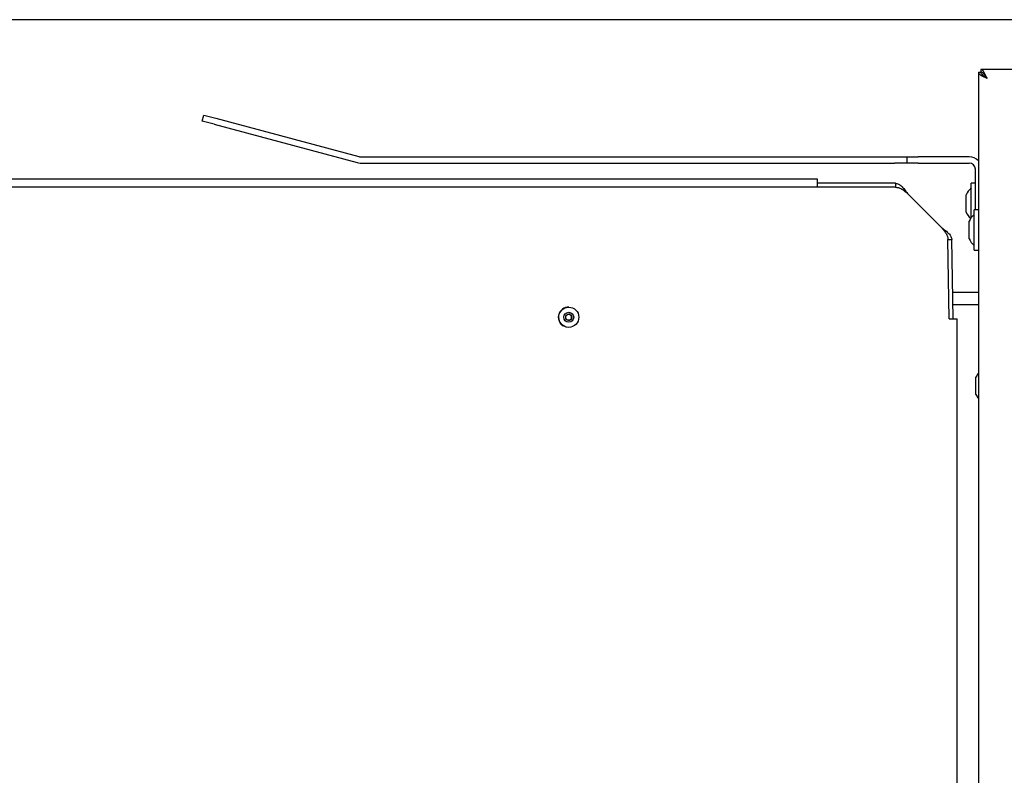
# Model space of a CAD drawing. Units: millimetres. Extents: x 0 to 210, y 0 to 297.
# Drawn here: x 86 to 102, y 167 to 179 of the extents above; entities that cross this region are included whole.
import ezdxf

# ---------------------------------------------------------------- set-up
doc = ezdxf.new("R2010")
doc.units = ezdxf.units.MM

msp = doc.modelspace()

# ---------------------------------------------------------------- linework, layer by layer
at = {"color": 7, "linetype": 'Continuous', "lineweight": 25}
for p, q in [((109.8947, 179.28681), (74.73445, 179.28681)), ((109.9847, 178.48681), (101.18541, 178.48681)), ((101.18541, 178.48681), (101.18541, 178.44681)), ((101.14506, 178.44646), (101.14506, 155.87716)), ((101.14506, 178.44646), (101.18506, 178.44646)), ((88.68565, 177.65974), (88.71153, 177.75633)), ((88.71153, 177.75633), (88.90472, 177.70457)), ((88.90472, 177.70457), (91.19751, 177.09022)), ((88.87884, 177.60798), (88.68565, 177.65974)), ((88.87884, 177.60798), (91.17163, 176.99363)), ((91.22339, 177.08681), (99.79706, 177.08681)), ((99.79706, 177.08681), (99.99706, 177.08681)), ((99.99706, 177.08681), (99.99706, 176.98681)), ((99.99706, 177.08681), (100.17706, 177.08681)), ((100.99706, 177.08681), (100.17706, 177.08681)), ((91.22339, 176.98681), (99.79706, 176.98681)), ((99.99706, 176.98681), (99.79706, 176.98681)), ((100.17706, 176.98681), (99.99706, 176.98681)), ((100.17706, 176.98681), (100.99706, 176.98681)), ((101.09706, 176.23681), (101.09706, 176.88681)), ((98.56259, 176.72931), (75.91957, 176.72931)), ((98.56259, 176.59931), (75.91957, 176.59931)), ((99.81494, 176.59931), (98.56259, 176.59931)), ((99.81494, 176.66181), (98.56361, 176.66181)), ((99.81494, 176.66181), (99.81494, 176.59931)), ((101.09706, 176.66181), (101.03206, 176.66181)), ((101.03206, 176.11088), (101.03206, 176.66181)), ((100.55538, 175.95258), (100.00872, 176.49931)), ((100.94819, 176.45784), (100.94819, 176.47656)), ((100.94819, 176.33681), (100.94819, 176.45784)), ((100.94819, 176.21578), (100.94819, 176.33681)), ((100.94819, 176.19706), (100.94819, 176.21578)), ((101.14506, 176.23681), (101.08006, 176.23681)), ((101.08006, 175.7413), (101.08006, 176.23681)), ((100.99619, 175.97818), (100.99619, 176.0515)), ((100.99619, 175.83849), (100.99619, 175.97818)), ((100.99619, 175.77212), (100.99619, 175.83849)), ((100.67692, 174.48472), (100.65694, 175.75722)), ((100.65694, 175.75722), (100.71943, 175.75722)), ((100.73942, 174.48472), (100.71943, 175.75722)), ((101.08006, 175.58681), (101.08006, 175.7413)), ((101.08006, 175.58681), (101.14506, 175.58681)), ((101.14506, 174.91181), (100.73271, 174.91181)), ((94.56887, 174.67431), (94.56862, 174.67431)), ((101.14506, 174.71181), (100.73585, 174.71181)), ((94.56862, 174.34931), (94.56887, 174.34931)), ((100.67692, 174.48472), (100.80691, 174.48472)), ((100.80691, 159.83891), (100.80691, 174.48472)), ((101.10619, 173.51909), (101.10619, 173.55156)), ((101.10619, 173.38788), (101.10619, 173.51909)), ((101.10619, 173.28061), (101.10619, 173.38788)), ((101.10619, 173.27206), (101.10619, 173.28061))]:
    msp.add_line(p, q, dxfattribs=at)
at = {"color": 7, "linetype": 'Continuous', "lineweight": 25, "flags": 128}
for points in [[(94.59376, 174.55185), (94.57642, 174.55893), (94.56846, 174.5598)], [(94.56862, 174.34931), (94.52784, 174.35451), (94.47898, 174.37628)]]:
    msp.add_lwpolyline(points, dxfattribs=at)
at = {"color": 7, "linetype": 'Continuous', "lineweight": 25}
for centre, radius in [((94.56886, 174.51182), 0.16249), ((94.56963, 174.51182), 0.08), ((94.56963, 174.51182), 0.048)]:
    msp.add_circle(centre, radius, dxfattribs=at)
for centre, radius, start, end in [((91.22339, 177.18681), 0.1, 255, 270), ((100.99706, 176.88681), 0.2, 42.268584, 90), ((91.22339, 177.18681), 0.2, 255, 270), ((100.99706, 176.88681), 0.1, 0, 90), ((96.89792, 176.66431), 1.66594, 357.763923, 2.236077), ((101.2463, 176.33681), 0.32924, 130.59514, 154.883289), ((101.2463, 176.33681), 0.32924, 205.116711, 226.949993), ((101.2943, 175.91181), 0.32924, 130.59514, 154.883289), ((101.2943, 175.91181), 0.32924, 205.116711, 229.40486), ((94.56864, 174.51181), 0.1625, 90.006656, 236.514547), ((94.56728, 174.51181), 0.048, 271.413219, 56.514346), ((101.4043, 173.41181), 0.32924, 141.942135, 154.883289), ((101.4043, 173.41181), 0.32924, 205.116711, 218.057865)]:
    msp.add_arc(centre, radius, start, end, dxfattribs=at)
for points, knots in [([(101.28506, 178.34681), (101.27722, 178.3641), (101.26155, 178.39868), (101.23804, 178.44354), (101.21454, 178.47513), (101.19695, 178.48611), (101.18728, 178.4867), (101.18541, 178.48681)], [0, 0, 0, 0, 0.2358122, 0.47170275, 0.70759387, 0.94348505, 1, 1, 1, 1]), ([(101.14506, 178.44646), (101.14693, 178.43862), (101.15067, 178.42295), (101.17963, 178.39944), (101.2215, 178.37594), (101.2596, 178.35835), (101.28094, 178.34868), (101.28506, 178.34681)], [0, 0, 0, 0, 0.2358122, 0.47170275, 0.70759387, 0.94348505, 1, 1, 1, 1]), ([(101.18506, 178.44646), (101.18625, 178.43908), (101.18881, 178.42325), (101.21003, 178.39894), (101.24356, 178.37312), (101.27098, 178.35573), (101.28506, 178.34681)], [0, 0, 0, 0, 0.222460675, 0.477025638, 0.731671815, 1, 1, 1, 1]), ([(101.28506, 178.34681), (101.27768, 178.35846), (101.26186, 178.38343), (101.23754, 178.41655), (101.21172, 178.4417), (101.19433, 178.44508), (101.18541, 178.44681)], [0, 0, 0, 0, 0.22246068, 0.47702564, 0.73167182, 1, 1, 1, 1])]:
    msp.add_open_spline(points, degree=3, knots=knots, dxfattribs=at)
for points in [[(99.81494, 176.66181), (99.83089, 176.65937), (99.86278, 176.65448), (99.91077, 176.61691), (99.95901, 176.56319), (99.99149, 176.5206), (100.00773, 176.49931)], [(99.81494, 176.59931), (99.83102, 176.59781), (99.86316, 176.5948), (99.91148, 176.57168), (99.95995, 176.53862), (99.99246, 176.51241), (100.00872, 176.49931)], [(100.5544, 175.95258), (100.57573, 175.9363), (100.61838, 175.90374), (100.67268, 175.8549), (100.7111, 175.80606), (100.71665, 175.7735), (100.71943, 175.75722)], [(100.55538, 175.95258), (100.5685, 175.9363), (100.59475, 175.90374), (100.62817, 175.8549), (100.65181, 175.80606), (100.65523, 175.7735), (100.65694, 175.75722)]]:
    msp.add_open_spline(points, degree=3, dxfattribs=at)

doc.saveas('drawing.dxf')
